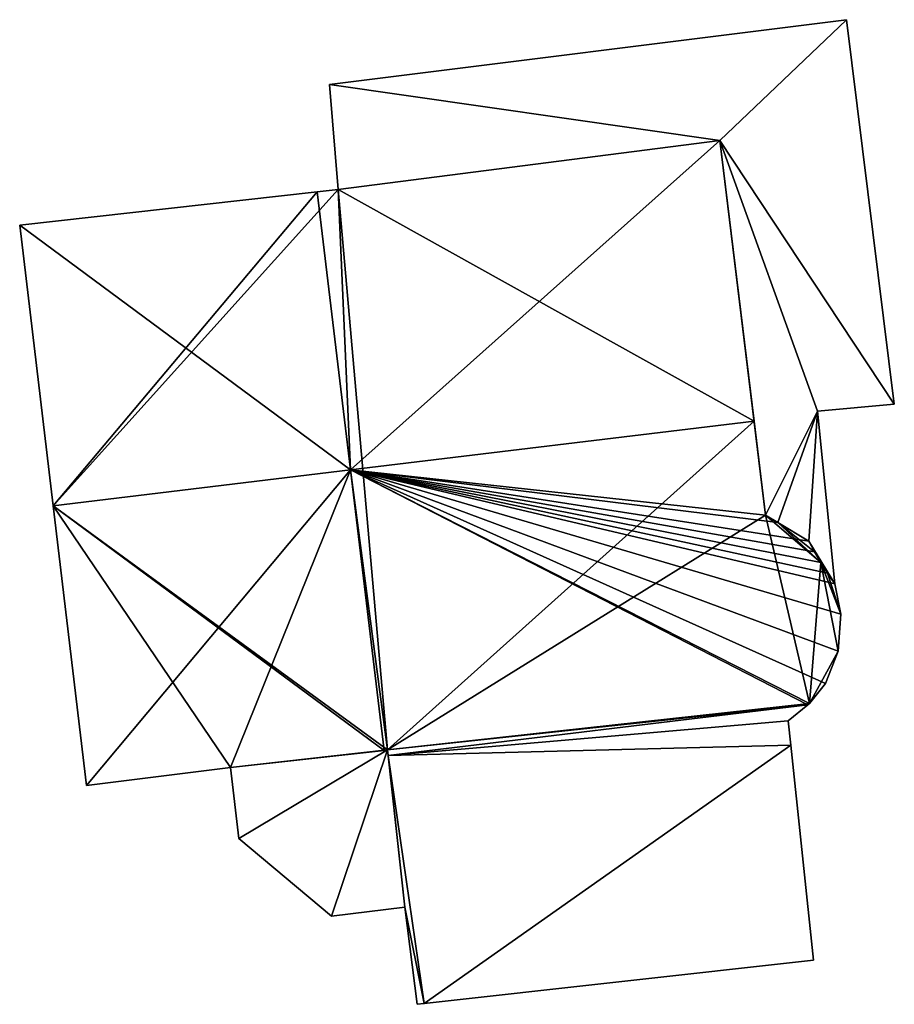
# Model space of a CAD drawing. Units: metres. Extents: x 71242 to 71884, y 355495 to 356005.
# Drawn here: x 71271 to 71288, y 355810 to 355829 of the extents above; entities that cross this region are included whole.
import ezdxf

# ---------------------------------------------------------------- set-up
doc = ezdxf.new("R2010")
doc.units = ezdxf.units.M
for name, color, linetype in [('FacadeFaces', 253, 'Continuous'), ('FloorBoundary', 4, 'Continuous'), ('FloorFaces', 253, 'Continuous'), ('OuterEaves', 4, 'Continuous'), ('RoofFaces', 24, 'Continuous'), ('RoofLines', 2, 'Continuous')]:
    doc.layers.add(name, color=color, linetype=linetype)

msp = doc.modelspace()

# ---------------------------------------------------------------- linework, layer by layer
at = {"layer": 'FacadeFaces'}
for points in [[(71286.798, 355828.508, 280.43), (71277.049, 355827.287, 277.072), (71277.049, 355827.287, 280.43), (71286.798, 355828.508, 280.43)], [(71286.798, 355828.508, 277.072), (71277.049, 355827.287, 277.072), (71286.798, 355828.508, 280.43), (71286.798, 355828.508, 277.072)], [(71287.699, 355821.265, 280.43), (71286.798, 355828.508, 277.072), (71286.798, 355828.508, 280.43), (71287.699, 355821.265, 280.43)], [(71287.699, 355821.265, 277.072), (71286.798, 355828.508, 277.072), (71287.699, 355821.265, 280.43), (71287.699, 355821.265, 277.072)], [(71277.049, 355827.287, 280.43), (71277.217, 355825.311, 277.072), (71277.217, 355825.311, 280.43), (71277.049, 355827.287, 280.43)], [(71277.049, 355827.287, 277.072), (71277.217, 355825.311, 277.072), (71277.049, 355827.287, 280.43), (71277.049, 355827.287, 277.072)], [(71284.408, 355826.231, 283.23), (71277.217, 355825.311, 277.109), (71277.217, 355825.311, 283.261), (71284.408, 355826.231, 283.23)], [(71284.408, 355826.231, 277.109), (71277.217, 355825.311, 277.109), (71284.408, 355826.231, 283.23), (71284.408, 355826.231, 277.109)], [(71277.217, 355825.311, 280.43), (71284.408, 355826.231, 277.072), (71284.408, 355826.231, 280.43), (71277.217, 355825.311, 280.43)], [(71277.217, 355825.311, 277.072), (71284.408, 355826.231, 277.072), (71277.217, 355825.311, 280.43), (71277.217, 355825.311, 277.072)], [(71285.054, 355820.943, 286.44), (71285.054, 355820.943, 277.109), (71284.408, 355826.231, 283.23), (71285.054, 355820.943, 286.44)], [(71285.054, 355820.943, 277.109), (71284.408, 355826.231, 277.109), (71284.408, 355826.231, 283.23), (71285.054, 355820.943, 277.109)], [(71284.408, 355826.231, 280.43), (71285.271, 355819.17, 277.072), (71285.271, 355819.17, 280.43), (71284.408, 355826.231, 280.43)], [(71284.408, 355826.231, 277.072), (71285.271, 355819.17, 277.072), (71284.408, 355826.231, 280.43), (71284.408, 355826.231, 277.072)], [(71276.818, 355825.266, 283.259), (71276.818, 355825.266, 277.109), (71271.211, 355824.639, 283.23), (71276.818, 355825.266, 283.259)], [(71276.818, 355825.266, 277.109), (71271.211, 355824.639, 277.109), (71271.211, 355824.639, 283.23), (71276.818, 355825.266, 277.109)], [(71277.217, 355825.311, 283.261), (71277.217, 355825.311, 277.109), (71276.818, 355825.266, 283.259), (71277.217, 355825.311, 283.261)], [(71277.217, 355825.311, 277.109), (71276.818, 355825.266, 277.109), (71276.818, 355825.266, 283.259), (71277.217, 355825.311, 277.109)], [(71271.211, 355824.639, 283.23), (71271.841, 355819.349, 277.109), (71271.841, 355819.349, 286.44), (71271.211, 355824.639, 283.23)], [(71271.211, 355824.639, 277.109), (71271.841, 355819.349, 277.109), (71271.211, 355824.639, 283.23), (71271.211, 355824.639, 277.109)], [(71286.254, 355821.134, 280.43), (71287.699, 355821.265, 277.072), (71287.699, 355821.265, 280.43), (71286.254, 355821.134, 280.43)], [(71286.254, 355821.134, 277.072), (71287.699, 355821.265, 277.072), (71286.254, 355821.134, 280.43), (71286.254, 355821.134, 277.072)], [(71286.576, 355817.879, 280.43), (71286.254, 355821.134, 277.072), (71286.254, 355821.134, 280.43), (71286.576, 355817.879, 280.43)], [(71286.576, 355817.879, 277.072), (71286.254, 355821.134, 277.072), (71286.576, 355817.879, 280.43), (71286.576, 355817.879, 277.072)], [(71285.271, 355819.17, 285.363), (71285.054, 355820.943, 277.109), (71285.054, 355820.943, 286.44), (71285.271, 355819.17, 285.363)], [(71285.271, 355819.17, 277.109), (71285.054, 355820.943, 277.109), (71285.271, 355819.17, 285.363), (71285.271, 355819.17, 277.109)], [(71271.841, 355819.349, 286.44), (71271.841, 355819.349, 277.109), (71272.469, 355814.08, 283.242), (71271.841, 355819.349, 286.44)], [(71271.841, 355819.349, 277.109), (71272.469, 355814.08, 277.109), (71272.469, 355814.08, 283.242), (71271.841, 355819.349, 277.109)], [(71285.503, 355819.034, 285.265), (71285.271, 355819.17, 277.109), (71285.271, 355819.17, 285.363), (71285.503, 355819.034, 285.265)], [(71285.503, 355819.034, 277.109), (71285.271, 355819.17, 277.109), (71285.503, 355819.034, 285.265), (71285.503, 355819.034, 277.109)], [(71285.271, 355819.17, 280.43), (71285.503, 355819.034, 277.072), (71285.503, 355819.034, 280.43), (71285.271, 355819.17, 280.43)], [(71285.271, 355819.17, 277.072), (71285.503, 355819.034, 277.072), (71285.271, 355819.17, 280.43), (71285.271, 355819.17, 277.072)], [(71286.089, 355818.684, 285.014), (71285.503, 355819.034, 277.109), (71285.503, 355819.034, 285.265), (71286.089, 355818.684, 285.014)], [(71286.089, 355818.684, 277.109), (71285.503, 355819.034, 277.109), (71286.089, 355818.684, 285.014), (71286.089, 355818.684, 277.109)], [(71285.503, 355819.034, 280.43), (71286.089, 355818.684, 277.072), (71286.089, 355818.684, 280.43), (71285.503, 355819.034, 280.43)], [(71285.503, 355819.034, 277.072), (71286.089, 355818.684, 277.072), (71285.503, 355819.034, 280.43), (71285.503, 355819.034, 277.072)], [(71286.194, 355818.484, 284.886), (71286.089, 355818.684, 277.109), (71286.089, 355818.684, 285.014), (71286.194, 355818.484, 284.886)], [(71286.194, 355818.484, 277.109), (71286.089, 355818.684, 277.109), (71286.194, 355818.484, 284.886), (71286.194, 355818.484, 277.109)], [(71286.089, 355818.684, 280.43), (71286.089, 355818.684, 277.072), (71286.194, 355818.484, 280.43), (71286.089, 355818.684, 280.43)], [(71286.194, 355818.484, 280.43), (71286.089, 355818.684, 277.072), (71286.194, 355818.484, 277.072), (71286.194, 355818.484, 280.43)], [(71286.312, 355818.28, 284.756), (71286.194, 355818.484, 277.109), (71286.194, 355818.484, 284.886), (71286.312, 355818.28, 284.756)], [(71286.312, 355818.28, 277.109), (71286.194, 355818.484, 277.109), (71286.312, 355818.28, 284.756), (71286.312, 355818.28, 277.109)], [(71286.194, 355818.484, 280.43), (71286.312, 355818.28, 277.072), (71286.312, 355818.28, 280.43), (71286.194, 355818.484, 280.43)], [(71286.194, 355818.484, 277.072), (71286.312, 355818.28, 277.072), (71286.194, 355818.484, 280.43), (71286.194, 355818.484, 277.072)], [(71286.44, 355818.076, 284.625), (71286.312, 355818.28, 277.109), (71286.312, 355818.28, 284.756), (71286.44, 355818.076, 284.625)], [(71286.44, 355818.076, 277.109), (71286.312, 355818.28, 277.109), (71286.44, 355818.076, 284.625), (71286.44, 355818.076, 277.109)], [(71286.312, 355818.28, 280.43), (71286.44, 355818.076, 277.072), (71286.44, 355818.076, 280.43), (71286.312, 355818.28, 280.43)], [(71286.312, 355818.28, 277.072), (71286.44, 355818.076, 277.072), (71286.312, 355818.28, 280.43), (71286.312, 355818.28, 277.072)], [(71286.576, 355817.879, 284.497), (71286.44, 355818.076, 277.109), (71286.44, 355818.076, 284.625), (71286.576, 355817.879, 284.497)], [(71286.576, 355817.879, 277.109), (71286.44, 355818.076, 277.109), (71286.576, 355817.879, 284.497), (71286.576, 355817.879, 277.109)], [(71286.44, 355818.076, 280.43), (71286.576, 355817.879, 277.072), (71286.576, 355817.879, 280.43), (71286.44, 355818.076, 280.43)], [(71286.44, 355818.076, 277.072), (71286.576, 355817.879, 277.072), (71286.44, 355818.076, 280.43), (71286.44, 355818.076, 277.072)], [(71286.691, 355817.304, 284.145), (71286.576, 355817.879, 277.109), (71286.576, 355817.879, 284.497), (71286.691, 355817.304, 284.145)], [(71286.691, 355817.304, 277.109), (71286.576, 355817.879, 277.109), (71286.691, 355817.304, 284.145), (71286.691, 355817.304, 277.109)], [(71286.641, 355816.607, 283.731), (71286.691, 355817.304, 277.109), (71286.691, 355817.304, 284.145), (71286.641, 355816.607, 283.731)], [(71286.641, 355816.607, 277.109), (71286.691, 355817.304, 277.109), (71286.641, 355816.607, 283.731), (71286.641, 355816.607, 277.109)], [(71286.402, 355816, 283.385), (71286.641, 355816.607, 277.109), (71286.641, 355816.607, 283.731), (71286.402, 355816, 283.385)], [(71286.402, 355816, 277.109), (71286.641, 355816.607, 277.109), (71286.402, 355816, 283.385), (71286.402, 355816, 277.109)], [(71286.099, 355815.623, 283.182), (71286.402, 355816, 277.109), (71286.402, 355816, 283.385), (71286.099, 355815.623, 283.182)], [(71286.099, 355815.623, 277.109), (71286.402, 355816, 277.109), (71286.099, 355815.623, 283.182), (71286.099, 355815.623, 277.109)], [(71278.158, 355814.645, 283.17), (71286.07, 355815.6, 277.109), (71286.07, 355815.6, 283.17), (71278.158, 355814.645, 283.17)], [(71278.158, 355814.645, 277.109), (71286.07, 355815.6, 277.109), (71278.158, 355814.645, 283.17), (71278.158, 355814.645, 277.109)], [(71286.07, 355815.6, 283.403), (71278.158, 355814.645, 277.109), (71278.158, 355814.645, 283.403), (71286.07, 355815.6, 283.403)], [(71286.07, 355815.6, 283.403), (71286.07, 355815.6, 277.109), (71278.158, 355814.645, 277.109), (71286.07, 355815.6, 283.403)], [(71285.699, 355815.297, 283.203), (71286.07, 355815.6, 277.109), (71286.07, 355815.6, 283.403), (71285.699, 355815.297, 283.203)], [(71285.699, 355815.297, 277.109), (71286.07, 355815.6, 277.109), (71285.699, 355815.297, 283.203), (71285.699, 355815.297, 277.109)], [(71286.07, 355815.6, 283.17), (71286.099, 355815.623, 277.109), (71286.099, 355815.623, 283.182), (71286.07, 355815.6, 283.17)], [(71286.07, 355815.6, 277.109), (71286.099, 355815.623, 277.109), (71286.07, 355815.6, 283.17), (71286.07, 355815.6, 277.109)], [(71285.748, 355814.839, 282.842), (71285.699, 355815.297, 277.109), (71285.699, 355815.297, 283.203), (71285.748, 355814.839, 282.842)], [(71285.748, 355814.839, 277.109), (71285.699, 355815.297, 277.109), (71285.748, 355814.839, 282.842), (71285.748, 355814.839, 277.109)], [(71286.178, 355810.789, 279.702), (71285.748, 355814.839, 277.109), (71285.748, 355814.839, 282.842), (71286.178, 355810.789, 279.702)], [(71286.178, 355810.789, 277.109), (71285.748, 355814.839, 277.109), (71286.178, 355810.789, 279.702), (71286.178, 355810.789, 277.109)], [(71278.147, 355814.747, 280.715), (71278.147, 355814.747, 277.286), (71275.186, 355814.415, 280.715), (71278.147, 355814.747, 280.715)], [(71275.186, 355814.415, 280.715), (71278.147, 355814.747, 277.286), (71275.186, 355814.415, 277.286), (71275.186, 355814.415, 280.715)], [(71275.186, 355814.415, 283.247), (71275.186, 355814.415, 277.109), (71278.081, 355814.74, 283.232), (71275.186, 355814.415, 283.247)], [(71278.081, 355814.74, 283.232), (71275.186, 355814.415, 277.109), (71278.081, 355814.74, 277.109), (71278.081, 355814.74, 283.232)], [(71278.081, 355814.74, 283.232), (71278.081, 355814.74, 277.109), (71278.147, 355814.747, 283.231), (71278.081, 355814.74, 283.232)], [(71278.081, 355814.74, 277.109), (71278.147, 355814.747, 277.109), (71278.147, 355814.747, 283.231), (71278.081, 355814.74, 277.109)], [(71278.147, 355814.747, 283.231), (71278.147, 355814.747, 277.109), (71278.158, 355814.645, 283.17), (71278.147, 355814.747, 283.231)], [(71278.147, 355814.747, 277.109), (71278.158, 355814.645, 277.109), (71278.158, 355814.645, 283.17), (71278.147, 355814.747, 277.109)], [(71278.473, 355811.785, 280.715), (71278.147, 355814.747, 277.286), (71278.147, 355814.747, 280.715), (71278.473, 355811.785, 280.715)], [(71278.473, 355811.785, 277.286), (71278.147, 355814.747, 277.286), (71278.473, 355811.785, 280.715), (71278.473, 355811.785, 277.286)], [(71278.158, 355814.645, 283.403), (71278.158, 355814.645, 277.109), (71278.473, 355811.785, 281.149), (71278.158, 355814.645, 283.403)], [(71278.158, 355814.645, 277.109), (71278.473, 355811.785, 277.109), (71278.473, 355811.785, 281.149), (71278.158, 355814.645, 277.109)], [(71272.469, 355814.08, 283.242), (71275.186, 355814.415, 277.109), (71275.186, 355814.415, 283.247), (71272.469, 355814.08, 283.242)], [(71272.469, 355814.08, 277.109), (71275.186, 355814.415, 277.109), (71272.469, 355814.08, 283.242), (71272.469, 355814.08, 277.109)], [(71275.186, 355814.415, 280.715), (71275.343, 355813.08, 277.286), (71275.343, 355813.08, 280.715), (71275.186, 355814.415, 280.715)], [(71275.186, 355814.415, 277.286), (71275.343, 355813.08, 277.286), (71275.186, 355814.415, 280.715), (71275.186, 355814.415, 277.286)], [(71275.343, 355813.08, 280.715), (71277.087, 355811.615, 277.286), (71277.087, 355811.615, 280.715), (71275.343, 355813.08, 280.715)], [(71275.343, 355813.08, 277.286), (71277.087, 355811.615, 277.286), (71275.343, 355813.08, 280.715), (71275.343, 355813.08, 277.286)], [(71277.087, 355811.615, 280.715), (71278.473, 355811.785, 277.286), (71278.473, 355811.785, 280.715), (71277.087, 355811.615, 280.715)], [(71277.087, 355811.615, 277.286), (71278.473, 355811.785, 277.286), (71277.087, 355811.615, 280.715), (71277.087, 355811.615, 277.286)], [(71278.473, 355811.785, 281.149), (71278.473, 355811.785, 277.109), (71278.706, 355809.955, 279.703), (71278.473, 355811.785, 281.149)], [(71278.473, 355811.785, 277.109), (71278.706, 355809.955, 277.109), (71278.706, 355809.955, 279.703), (71278.473, 355811.785, 277.109)], [(71278.837, 355809.97, 279.702), (71286.178, 355810.789, 277.109), (71286.178, 355810.789, 279.702), (71278.837, 355809.97, 279.702)], [(71278.837, 355809.97, 277.109), (71286.178, 355810.789, 277.109), (71278.837, 355809.97, 279.702), (71278.837, 355809.97, 277.109)], [(71278.706, 355809.955, 279.703), (71278.706, 355809.955, 277.109), (71278.837, 355809.97, 279.702), (71278.706, 355809.955, 279.703)], [(71278.706, 355809.955, 277.109), (71278.837, 355809.97, 277.109), (71278.837, 355809.97, 279.702), (71278.706, 355809.955, 277.109)]]:
    msp.add_3dface(points, dxfattribs=at)
at = {"layer": 'FloorBoundary'}
for points in [[(71286.194, 355818.484, 277.072), (71286.312, 355818.28, 277.072), (71286.44, 355818.076, 277.072), (71286.576, 355817.879, 277.072), (71286.254, 355821.134, 277.072), (71287.699, 355821.265, 277.072), (71286.798, 355828.508, 277.072), (71277.049, 355827.287, 277.072), (71277.217, 355825.311, 277.072), (71284.408, 355826.231, 277.072), (71285.271, 355819.17, 277.072), (71285.503, 355819.034, 277.072), (71286.089, 355818.684, 277.072), (71286.194, 355818.484, 277.072)], [(71278.081, 355814.74, 277.109), (71278.147, 355814.747, 277.109), (71278.158, 355814.645, 277.109), (71286.07, 355815.6, 277.109), (71286.099, 355815.623, 277.109), (71286.402, 355816, 277.109), (71286.641, 355816.607, 277.109), (71286.691, 355817.304, 277.109), (71286.576, 355817.879, 277.109), (71286.44, 355818.076, 277.109), (71286.312, 355818.28, 277.109), (71286.194, 355818.484, 277.109), (71286.089, 355818.684, 277.109), (71285.503, 355819.034, 277.109), (71285.271, 355819.17, 277.109), (71285.054, 355820.943, 277.109), (71284.408, 355826.231, 277.109), (71277.217, 355825.311, 277.109), (71276.818, 355825.266, 277.109), (71271.211, 355824.639, 277.109), (71271.841, 355819.349, 277.109), (71272.469, 355814.08, 277.109), (71275.186, 355814.415, 277.109), (71278.081, 355814.74, 277.109)], [(71278.158, 355814.645, 277.109), (71278.473, 355811.785, 277.109), (71278.706, 355809.955, 277.109), (71278.837, 355809.97, 277.109), (71286.178, 355810.789, 277.109), (71285.748, 355814.839, 277.109), (71285.699, 355815.297, 277.109), (71286.07, 355815.6, 277.109), (71278.158, 355814.645, 277.109)], [(71275.186, 355814.415, 277.286), (71275.343, 355813.08, 277.286), (71277.087, 355811.615, 277.286), (71278.473, 355811.785, 277.286), (71278.147, 355814.747, 277.286), (71275.186, 355814.415, 277.286)]]:
    msp.add_polyline3d(points, dxfattribs=at)
at = {"layer": 'FloorFaces'}
for points in [[(71286.798, 355828.508, 277.072), (71284.408, 355826.231, 277.072), (71277.049, 355827.287, 277.072), (71286.798, 355828.508, 277.072)], [(71287.699, 355821.265, 277.072), (71284.408, 355826.231, 277.072), (71286.798, 355828.508, 277.072), (71287.699, 355821.265, 277.072)], [(71277.049, 355827.287, 277.072), (71284.408, 355826.231, 277.072), (71277.217, 355825.311, 277.072), (71277.049, 355827.287, 277.072)], [(71285.054, 355820.943, 277.109), (71277.217, 355825.311, 277.109), (71284.408, 355826.231, 277.109), (71285.054, 355820.943, 277.109)], [(71286.254, 355821.134, 277.072), (71284.408, 355826.231, 277.072), (71287.699, 355821.265, 277.072), (71286.254, 355821.134, 277.072)], [(71286.254, 355821.134, 277.072), (71285.271, 355819.17, 277.072), (71284.408, 355826.231, 277.072), (71286.254, 355821.134, 277.072)], [(71276.818, 355825.266, 277.109), (71271.841, 355819.349, 277.109), (71271.211, 355824.639, 277.109), (71276.818, 355825.266, 277.109)], [(71278.147, 355814.747, 277.109), (71271.841, 355819.349, 277.109), (71277.217, 355825.311, 277.109), (71278.147, 355814.747, 277.109)], [(71277.217, 355825.311, 277.109), (71271.841, 355819.349, 277.109), (71276.818, 355825.266, 277.109), (71277.217, 355825.311, 277.109)], [(71278.147, 355814.747, 277.109), (71277.217, 355825.311, 277.109), (71285.054, 355820.943, 277.109), (71278.147, 355814.747, 277.109)], [(71286.254, 355821.134, 277.072), (71285.503, 355819.034, 277.072), (71285.271, 355819.17, 277.072), (71286.254, 355821.134, 277.072)], [(71286.254, 355821.134, 277.072), (71286.089, 355818.684, 277.072), (71285.503, 355819.034, 277.072), (71286.254, 355821.134, 277.072)], [(71286.576, 355817.879, 277.072), (71286.089, 355818.684, 277.072), (71286.254, 355821.134, 277.072), (71286.576, 355817.879, 277.072)], [(71278.147, 355814.747, 277.109), (71285.054, 355820.943, 277.109), (71285.271, 355819.17, 277.109), (71278.147, 355814.747, 277.109)], [(71278.081, 355814.74, 277.109), (71271.841, 355819.349, 277.109), (71278.147, 355814.747, 277.109), (71278.081, 355814.74, 277.109)], [(71278.081, 355814.74, 277.109), (71275.186, 355814.415, 277.109), (71271.841, 355819.349, 277.109), (71278.081, 355814.74, 277.109)], [(71271.841, 355819.349, 277.109), (71275.186, 355814.415, 277.109), (71272.469, 355814.08, 277.109), (71271.841, 355819.349, 277.109)], [(71278.147, 355814.747, 277.109), (71285.271, 355819.17, 277.109), (71286.099, 355815.623, 277.109), (71278.147, 355814.747, 277.109)], [(71286.099, 355815.623, 277.109), (71285.271, 355819.17, 277.109), (71286.312, 355818.28, 277.109), (71286.099, 355815.623, 277.109)], [(71286.312, 355818.28, 277.109), (71285.271, 355819.17, 277.109), (71285.503, 355819.034, 277.109), (71286.312, 355818.28, 277.109)], [(71286.312, 355818.28, 277.109), (71285.503, 355819.034, 277.109), (71286.194, 355818.484, 277.109), (71286.312, 355818.28, 277.109)], [(71286.194, 355818.484, 277.109), (71285.503, 355819.034, 277.109), (71286.089, 355818.684, 277.109), (71286.194, 355818.484, 277.109)], [(71286.194, 355818.484, 277.072), (71286.089, 355818.684, 277.072), (71286.312, 355818.28, 277.072), (71286.194, 355818.484, 277.072)], [(71286.312, 355818.28, 277.072), (71286.089, 355818.684, 277.072), (71286.576, 355817.879, 277.072), (71286.312, 355818.28, 277.072)], [(71286.099, 355815.623, 277.109), (71286.312, 355818.28, 277.109), (71286.641, 355816.607, 277.109), (71286.099, 355815.623, 277.109)], [(71286.641, 355816.607, 277.109), (71286.312, 355818.28, 277.109), (71286.691, 355817.304, 277.109), (71286.641, 355816.607, 277.109)], [(71286.691, 355817.304, 277.109), (71286.312, 355818.28, 277.109), (71286.44, 355818.076, 277.109), (71286.691, 355817.304, 277.109)], [(71286.312, 355818.28, 277.072), (71286.576, 355817.879, 277.072), (71286.44, 355818.076, 277.072), (71286.312, 355818.28, 277.072)], [(71286.691, 355817.304, 277.109), (71286.44, 355818.076, 277.109), (71286.576, 355817.879, 277.109), (71286.691, 355817.304, 277.109)], [(71286.099, 355815.623, 277.109), (71286.641, 355816.607, 277.109), (71286.402, 355816, 277.109), (71286.099, 355815.623, 277.109)], [(71278.147, 355814.747, 277.109), (71286.099, 355815.623, 277.109), (71286.07, 355815.6, 277.109), (71278.147, 355814.747, 277.109)], [(71278.147, 355814.747, 277.109), (71286.07, 355815.6, 277.109), (71278.158, 355814.645, 277.109), (71278.147, 355814.747, 277.109)], [(71278.158, 355814.645, 277.109), (71286.07, 355815.6, 277.109), (71285.699, 355815.297, 277.109), (71278.158, 355814.645, 277.109)], [(71278.158, 355814.645, 277.109), (71285.699, 355815.297, 277.109), (71285.748, 355814.839, 277.109), (71278.158, 355814.645, 277.109)], [(71278.158, 355814.645, 277.109), (71285.748, 355814.839, 277.109), (71278.837, 355809.97, 277.109), (71278.158, 355814.645, 277.109)], [(71278.837, 355809.97, 277.109), (71285.748, 355814.839, 277.109), (71286.178, 355810.789, 277.109), (71278.837, 355809.97, 277.109)], [(71275.186, 355814.415, 277.286), (71278.147, 355814.747, 277.286), (71275.343, 355813.08, 277.286), (71275.186, 355814.415, 277.286)], [(71275.343, 355813.08, 277.286), (71278.147, 355814.747, 277.286), (71277.087, 355811.615, 277.286), (71275.343, 355813.08, 277.286)], [(71277.087, 355811.615, 277.286), (71278.147, 355814.747, 277.286), (71278.473, 355811.785, 277.286), (71277.087, 355811.615, 277.286)], [(71278.158, 355814.645, 277.109), (71278.837, 355809.97, 277.109), (71278.473, 355811.785, 277.109), (71278.158, 355814.645, 277.109)], [(71278.473, 355811.785, 277.109), (71278.837, 355809.97, 277.109), (71278.706, 355809.955, 277.109), (71278.473, 355811.785, 277.109)]]:
    msp.add_3dface(points, dxfattribs=at)
at = {"layer": 'OuterEaves'}
for points in [[(71286.194, 355818.484, 280.43), (71286.312, 355818.28, 280.43), (71286.44, 355818.076, 280.43), (71286.576, 355817.879, 280.43), (71286.254, 355821.134, 280.43), (71287.699, 355821.265, 280.43), (71286.798, 355828.508, 280.43), (71277.049, 355827.287, 280.43), (71277.217, 355825.311, 280.43), (71284.408, 355826.231, 280.43), (71285.271, 355819.17, 280.43), (71285.503, 355819.034, 280.43), (71286.089, 355818.684, 280.43), (71286.194, 355818.484, 280.43)], [(71278.158, 355814.645, 283.17), (71286.07, 355815.6, 283.17), (71286.099, 355815.623, 283.182), (71286.402, 355816, 283.385), (71286.641, 355816.607, 283.731), (71286.691, 355817.304, 284.145), (71286.576, 355817.879, 284.497), (71286.44, 355818.076, 284.625), (71286.312, 355818.28, 284.756), (71286.194, 355818.484, 284.886), (71286.089, 355818.684, 285.014), (71285.503, 355819.034, 285.265), (71285.271, 355819.17, 285.363), (71285.054, 355820.943, 286.44), (71284.408, 355826.231, 283.23), (71277.217, 355825.311, 283.261), (71276.818, 355825.266, 283.259), (71271.211, 355824.639, 283.23), (71271.841, 355819.349, 286.44), (71272.469, 355814.08, 283.242), (71275.186, 355814.415, 283.247), (71278.081, 355814.74, 283.232), (71278.147, 355814.747, 283.231), (71278.158, 355814.645, 283.17)], [(71278.706, 355809.955, 279.703), (71278.837, 355809.97, 279.702), (71286.178, 355810.789, 279.702), (71285.748, 355814.839, 282.842), (71285.699, 355815.297, 283.203), (71286.07, 355815.6, 283.403), (71278.158, 355814.645, 283.403), (71278.473, 355811.785, 281.149), (71278.706, 355809.955, 279.703)], [(71275.186, 355814.415, 280.715), (71275.343, 355813.08, 280.715), (71277.087, 355811.615, 280.715), (71278.473, 355811.785, 280.715), (71278.147, 355814.747, 280.715), (71275.186, 355814.415, 280.715)]]:
    msp.add_polyline3d(points, dxfattribs=at)
at = {"layer": 'RoofFaces'}
for points in [[(71277.049, 355827.287, 280.43), (71284.408, 355826.231, 280.43), (71286.798, 355828.508, 280.43), (71277.049, 355827.287, 280.43)], [(71286.798, 355828.508, 280.43), (71284.408, 355826.231, 280.43), (71287.699, 355821.265, 280.43), (71286.798, 355828.508, 280.43)], [(71277.217, 355825.311, 280.43), (71284.408, 355826.231, 280.43), (71277.049, 355827.287, 280.43), (71277.217, 355825.311, 280.43)], [(71277.217, 355825.311, 283.261), (71277.446, 355820.026, 286.44), (71284.408, 355826.231, 283.23), (71277.217, 355825.311, 283.261)], [(71284.408, 355826.231, 283.23), (71277.446, 355820.026, 286.44), (71285.054, 355820.943, 286.44), (71284.408, 355826.231, 283.23)], [(71287.699, 355821.265, 280.43), (71284.408, 355826.231, 280.43), (71286.254, 355821.134, 280.43), (71287.699, 355821.265, 280.43)], [(71284.408, 355826.231, 280.43), (71285.271, 355819.17, 280.43), (71286.254, 355821.134, 280.43), (71284.408, 355826.231, 280.43)], [(71271.211, 355824.639, 283.23), (71277.446, 355820.026, 286.44), (71276.818, 355825.266, 283.259), (71271.211, 355824.639, 283.23)], [(71276.818, 355825.266, 283.259), (71277.446, 355820.026, 286.44), (71277.217, 355825.311, 283.261), (71276.818, 355825.266, 283.259)], [(71271.841, 355819.349, 286.44), (71277.446, 355820.026, 286.44), (71271.211, 355824.639, 283.23), (71271.841, 355819.349, 286.44)], [(71285.271, 355819.17, 280.43), (71285.503, 355819.034, 280.43), (71286.254, 355821.134, 280.43), (71285.271, 355819.17, 280.43)], [(71285.503, 355819.034, 280.43), (71286.089, 355818.684, 280.43), (71286.254, 355821.134, 280.43), (71285.503, 355819.034, 280.43)], [(71286.254, 355821.134, 280.43), (71286.089, 355818.684, 280.43), (71286.576, 355817.879, 280.43), (71286.254, 355821.134, 280.43)], [(71285.054, 355820.943, 286.44), (71277.446, 355820.026, 286.44), (71285.271, 355819.17, 285.363), (71285.054, 355820.943, 286.44)], [(71272.469, 355814.08, 283.242), (71277.446, 355820.026, 286.44), (71271.841, 355819.349, 286.44), (71272.469, 355814.08, 283.242)], [(71275.186, 355814.415, 283.247), (71277.446, 355820.026, 286.44), (71272.469, 355814.08, 283.242), (71275.186, 355814.415, 283.247)], [(71278.081, 355814.74, 283.232), (71277.446, 355820.026, 286.44), (71275.186, 355814.415, 283.247), (71278.081, 355814.74, 283.232)], [(71286.099, 355815.623, 283.182), (71277.446, 355820.026, 286.44), (71286.07, 355815.6, 283.17), (71286.099, 355815.623, 283.182)], [(71286.07, 355815.6, 283.17), (71277.446, 355820.026, 286.44), (71278.147, 355814.747, 283.231), (71286.07, 355815.6, 283.17)], [(71286.402, 355816, 283.385), (71277.446, 355820.026, 286.44), (71286.099, 355815.623, 283.182), (71286.402, 355816, 283.385)], [(71286.641, 355816.607, 283.731), (71277.446, 355820.026, 286.44), (71286.402, 355816, 283.385), (71286.641, 355816.607, 283.731)], [(71286.691, 355817.304, 284.145), (71277.446, 355820.026, 286.44), (71286.641, 355816.607, 283.731), (71286.691, 355817.304, 284.145)], [(71286.576, 355817.879, 284.497), (71277.446, 355820.026, 286.44), (71286.691, 355817.304, 284.145), (71286.576, 355817.879, 284.497)], [(71286.44, 355818.076, 284.625), (71277.446, 355820.026, 286.44), (71286.576, 355817.879, 284.497), (71286.44, 355818.076, 284.625)], [(71286.312, 355818.28, 284.756), (71277.446, 355820.026, 286.44), (71286.44, 355818.076, 284.625), (71286.312, 355818.28, 284.756)], [(71286.194, 355818.484, 284.886), (71277.446, 355820.026, 286.44), (71286.312, 355818.28, 284.756), (71286.194, 355818.484, 284.886)], [(71286.089, 355818.684, 285.014), (71277.446, 355820.026, 286.44), (71286.194, 355818.484, 284.886), (71286.089, 355818.684, 285.014)], [(71285.503, 355819.034, 285.265), (71277.446, 355820.026, 286.44), (71286.089, 355818.684, 285.014), (71285.503, 355819.034, 285.265)], [(71285.271, 355819.17, 285.363), (71277.446, 355820.026, 286.44), (71285.503, 355819.034, 285.265), (71285.271, 355819.17, 285.363)], [(71278.147, 355814.747, 283.231), (71277.446, 355820.026, 286.44), (71278.081, 355814.74, 283.232), (71278.147, 355814.747, 283.231)], [(71286.312, 355818.28, 280.43), (71286.089, 355818.684, 280.43), (71286.194, 355818.484, 280.43), (71286.312, 355818.28, 280.43)], [(71286.576, 355817.879, 280.43), (71286.089, 355818.684, 280.43), (71286.312, 355818.28, 280.43), (71286.576, 355817.879, 280.43)], [(71286.44, 355818.076, 280.43), (71286.576, 355817.879, 280.43), (71286.312, 355818.28, 280.43), (71286.44, 355818.076, 280.43)], [(71286.07, 355815.6, 283.17), (71278.147, 355814.747, 283.231), (71278.158, 355814.645, 283.17), (71286.07, 355815.6, 283.17)], [(71286.07, 355815.6, 283.403), (71278.158, 355814.645, 283.403), (71285.699, 355815.297, 283.203), (71286.07, 355815.6, 283.403)], [(71285.699, 355815.297, 283.203), (71278.158, 355814.645, 283.403), (71285.748, 355814.839, 282.842), (71285.699, 355815.297, 283.203)], [(71285.748, 355814.839, 282.842), (71278.158, 355814.645, 283.403), (71278.837, 355809.97, 279.702), (71285.748, 355814.839, 282.842)], [(71286.178, 355810.789, 279.702), (71285.748, 355814.839, 282.842), (71278.837, 355809.97, 279.702), (71286.178, 355810.789, 279.702)], [(71275.343, 355813.08, 280.715), (71278.147, 355814.747, 280.715), (71275.186, 355814.415, 280.715), (71275.343, 355813.08, 280.715)], [(71277.087, 355811.615, 280.715), (71278.147, 355814.747, 280.715), (71275.343, 355813.08, 280.715), (71277.087, 355811.615, 280.715)], [(71278.473, 355811.785, 280.715), (71278.147, 355814.747, 280.715), (71277.087, 355811.615, 280.715), (71278.473, 355811.785, 280.715)], [(71278.158, 355814.645, 283.403), (71278.473, 355811.785, 281.149), (71278.837, 355809.97, 279.702), (71278.158, 355814.645, 283.403)], [(71278.837, 355809.97, 279.702), (71278.473, 355811.785, 281.149), (71278.706, 355809.955, 279.703), (71278.837, 355809.97, 279.702)]]:
    msp.add_3dface(points, dxfattribs=at)
at = {"layer": 'RoofLines'}
for points in [[(71271.841, 355819.349, 286.44), (71277.446, 355820.026, 286.44), (71285.054, 355820.943, 286.44)], [(71286.07, 355815.6, 283.17), (71278.147, 355814.747, 283.231)]]:
    msp.add_polyline3d(points, dxfattribs=at)

doc.saveas('drawing.dxf')
